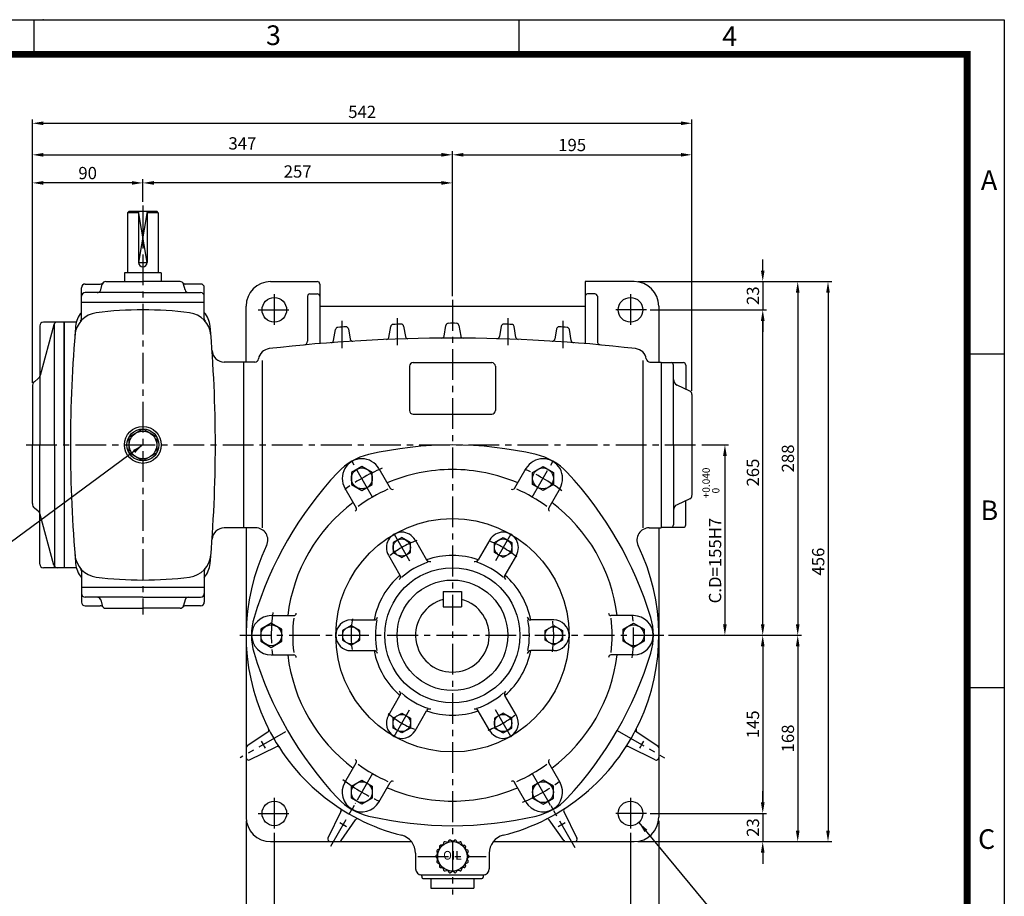
# Model space of a CAD drawing. Extents: x 0 to 1580, y 0 to 1089.
# Drawn here: x 778 to 1580, y 374 to 1088 of the extents above; entities that cross this region are included whole.
import ezdxf
from ezdxf.enums import TextEntityAlignment as Align

# ---------------------------------------------------------------- set-up
doc = ezdxf.new("R2010")
doc.units = 0
doc.header["$LTSCALE"] = 20
doc.header["$MEASUREMENT"] = 0
doc.linetypes.add('CENTER', pattern=[2, 1.25, -0.25, 0.25, -0.25])
doc.layers.get('0').update_dxf_attribs({"color": 1, "linetype": 'CONTINUOUS'})
doc.layers.add('1', color=3, linetype='CONTINUOUS')
doc.layers.add('3', color=1, linetype='CENTER')
doc.styles.add('ROMANS', font='romans.shx')
doc.styles.add('SIMPLEX', font='simplex.shx')
doc.styles.get("Standard").update_dxf_attribs({"font": 'simplex.shx'})
doc.styles.add('돋움', font='Dotum.ttf')
doc.dimstyles.get("Standard").update_dxf_attribs({"dimtxt": 0.18, "dimasz": 0.18, "dimexe": 0.18, "dimexo": 0.0625, "dimgap": 0.09, "dimtad": 0, "dimtih": 1, "dimtoh": 1, "dimdec": 4, "dimzin": 0, "dimtxsty": 'SIMPLEX', "dimcen": 0.09, "dimazin": 3, "dimtfac": 1, "dimtdec": 4, "dimtofl": 0, "dimtmove": 0, "dimatfit": 3, "dimtolj": 1})

msp = doc.modelspace()

# ---------------------------------------------------------------- linework, layer by layer
at = {"color": 2}
for p, q in [((0, 1088), (1580, 1088)), ((790, 1059.78), (790, 1088)), ((1185, 1059.48), (1185, 1087.7)), ((1580, 1088), (1580, 0)), ((1549.86, 816), (1580, 816)), ((1549.86, 544.3), (1580, 544.3))]:
    msp.add_line(p, q, dxfattribs=at)
for p, q in [((788.66, 980.99), (788.66, 1006.66)), ((797.66, 1003.66), (1316.66, 1003.66)), ((1325.66, 980.99), (1325.66, 1006.66)), ((788.66, 958.12), (788.66, 980.99)), ((1130.66, 958.12), (1130.66, 980.99)), ((1325.66, 785.88), (1325.66, 980.99)), ((797.66, 977.99), (1121.66, 977.99)), ((1139.66, 977.99), (1316.66, 977.99)), ((788.66, 792.45), (788.66, 958.12)), ((869.66, 955.12), (797.66, 955.12)), ((878.66, 939.79), (878.66, 958.12)), ((1121.66, 955.12), (887.66, 955.12)), ((1130.66, 862.79), (1130.66, 958.12)), ((882.16, 890.29), (875.16, 931.79)), ((882.16, 931.79), (875.16, 890.29)), ((875.16, 890.29), (882.16, 890.29)), ((1383.32, 883.79), (1383.32, 892.79)), ((1281.66, 874.79), (1386.32, 874.79)), ((1383.32, 874.79), (1383.32, 851.79)), ((1386.32, 874.79), (1414.8, 874.79)), ((1414.8, 874.79), (1439.46, 874.79)), ((1411.8, 865.79), (1411.8, 595.79)), ((1436.46, 865.79), (1436.46, 427.79)), ((1291.72, 851.79), (1386.32, 851.79)), ((1383.32, 595.79), (1383.32, 842.79)), ((1383.32, 842.79), (1383.32, 833.79)), ((1333.66, 741.79), (1355.52, 741.79)), ((1352.52, 732.79), (1352.52, 595.79)), ((1306.66, 586.79), (1355.52, 586.79)), ((1355.52, 586.79), (1386.32, 586.79)), ((1386.32, 586.79), (1414.8, 586.79)), ((1383.32, 577.79), (1383.32, 450.79)), ((1411.8, 577.79), (1411.8, 427.79)), ((1383.32, 450.79), (1383.32, 459.79)), ((1291.72, 441.79), (1386.32, 441.79)), ((1383.32, 441.79), (1383.32, 418.79)), ((962.66, 435.79), (962.66, 350.22)), ((1298.66, 435.79), (1298.66, 350.22)), ((985.66, 426.02), (985.66, 350.22)), ((1275.66, 426.02), (1275.66, 350.22)), ((1281.66, 418.79), (1386.32, 418.79)), ((1386.32, 418.79), (1414.8, 418.79)), ((1414.8, 418.79), (1439.46, 418.79)), ((1383.32, 409.79), (1383.32, 400.79))]:
    msp.add_line(p, q)
msp.add_lwpolyline([(30.9, 1059.78, 5.66, 5.66, 0), (1549.86, 1059.78, 5.66, 5.66, 0), (1549.86, 29.46, 5.66, 5.66, 0), (30.9, 29.46, 5.66, 5.66, 0), (30.9, 1062.62, 5.66, 5.66, 0)], format="xyseb")
msp.add_point((797.48, 1088), dxfattribs=at)
for points in [[(797.66, 1005.16), (797.66, 1002.16), (788.66, 1003.66)], [(1316.66, 1005.16), (1316.66, 1002.16), (1325.66, 1003.66)], [(797.66, 979.49), (797.66, 976.49), (788.66, 977.99)], [(1121.66, 979.49), (1121.66, 976.49), (1130.66, 977.99)], [(1139.66, 979.49), (1139.66, 976.49), (1130.66, 977.99)], [(1316.66, 979.49), (1316.66, 976.49), (1325.66, 977.99)], [(797.66, 956.62), (797.66, 953.62), (788.66, 955.12)], [(869.66, 956.62), (869.66, 953.62), (878.66, 955.12)], [(887.66, 956.62), (887.66, 953.62), (878.66, 955.12)], [(1121.66, 956.62), (1121.66, 953.62), (1130.66, 955.12)], [(1384.82, 883.79), (1381.82, 883.79), (1383.32, 874.79)], [(1413.3, 865.79), (1410.3, 865.79), (1411.8, 874.79)], [(1437.96, 865.79), (1434.96, 865.79), (1436.46, 874.79)], [(1384.82, 842.79), (1381.82, 842.79), (1383.32, 851.79)], [(1384.82, 842.79), (1381.82, 842.79), (1383.32, 851.79)], [(1354.02, 732.79), (1351.02, 732.79), (1352.52, 741.79)], [(1354.02, 595.79), (1351.02, 595.79), (1352.52, 586.79)], [(1384.82, 595.79), (1381.82, 595.79), (1383.32, 586.79)], [(1413.3, 595.79), (1410.3, 595.79), (1411.8, 586.79)], [(1384.82, 577.79), (1381.82, 577.79), (1383.32, 586.79)], [(1413.3, 577.79), (1410.3, 577.79), (1411.8, 586.79)], [(1384.82, 450.79), (1381.82, 450.79), (1383.32, 441.79)], [(1384.82, 450.79), (1381.82, 450.79), (1383.32, 441.79)], [(1413.3, 427.79), (1410.3, 427.79), (1411.8, 418.79)], [(1437.96, 427.79), (1434.96, 427.79), (1436.46, 418.79)], [(1384.82, 409.79), (1381.82, 409.79), (1383.32, 418.79)]]:
    msp.add_solid(points)
at = {"layer": '1'}
for p, q in [((867.16, 931.79), (866.16, 930.79)), ((866.16, 930.79), (866.16, 881.79)), ((875.16, 930.79), (866.16, 930.79)), ((890.16, 931.79), (867.16, 931.79)), ((875.16, 931.79), (875.16, 890.29)), ((882.16, 931.79), (882.16, 890.29)), ((891.16, 930.79), (882.16, 930.79)), ((891.16, 930.79), (890.16, 931.79)), ((891.16, 930.79), (891.16, 881.79)), ((848.44, 874.79), (878.66, 874.79)), ((893.66, 881.79), (863.66, 881.79)), ((863.66, 881.79), (863.66, 874.79)), ((908.88, 874.79), (878.66, 874.79)), ((893.66, 881.79), (893.66, 874.79)), ((982.66, 874.79), (1020.66, 874.79)), ((1278.66, 874.79), (1238.66, 874.79)), ((1238.66, 874.79), (1238.66, 824.3)), ((828.66, 857.79), (828.66, 869.79)), ((831.66, 872.79), (843.96, 872.79)), ((878.66, 865.79), (831.66, 865.79)), ((841.59, 865.79), (841.6, 865.8)), ((844.27, 867.99), (845.55, 872.6)), ((878.66, 865.79), (925.66, 865.79)), ((913.05, 867.99), (911.77, 872.6)), ((925.66, 872.79), (913.35, 872.79)), ((915.72, 865.79), (915.71, 865.8)), ((928.66, 857.79), (928.66, 869.79)), ((1022.66, 872.79), (1022.66, 824.3)), ((928.66, 857.79), (828.66, 857.79)), ((828.66, 844.38), (828.66, 857.79)), ((928.66, 844.38), (928.66, 857.79)), ((1012.66, 862.79), (1012.66, 826.16)), ((1014.66, 864.79), (1020.66, 864.79)), ((1246.66, 864.79), (1240.66, 864.79)), ((1248.66, 862.79), (1248.66, 826.16)), ((962.66, 809.29), (962.66, 854.79)), ((1022.66, 854.79), (1238.66, 854.79)), ((1298.66, 854.79), (1298.66, 809.29)), ((814.66, 841.79), (797.66, 841.79)), ((814.66, 741.79), (814.66, 841.79)), ((814.66, 841.79), (814.66, 641.79)), ((824.5, 841.79), (814.66, 841.79)), ((794.66, 838.79), (794.66, 741.79)), ((806.06, 839.57), (795.07, 798.33)), ((806.66, 741.79), (806.66, 840.71)), ((1033.91, 826.72), (1035.4, 835.79)), ((1045.96, 836.25), (1047.36, 827.92)), ((1078.92, 829.36), (1080.39, 838.23)), ((1090.94, 838.46), (1092.37, 829.96)), ((1123.93, 830.44), (1125.38, 839.12)), ((1135.93, 839.12), (1137.38, 830.44)), ((1170.37, 838.46), (1168.94, 829.96)), ((1182.39, 829.36), (1180.92, 838.23)), ((1215.36, 836.25), (1213.95, 827.92)), ((1227.4, 826.72), (1225.91, 835.79)), ((975.66, 810.62), (975.66, 674.37)), ((1285.66, 810.62), (1285.66, 674.37)), ((960.66, 809.29), (944.95, 809.29)), ((960.66, 809.29), (960.66, 674.29)), ((969.81, 809.29), (960.66, 809.29)), ((1095.66, 805.79), (1095.66, 769.79)), ((1098.66, 808.79), (1162.66, 808.79)), ((1165.66, 805.79), (1165.66, 769.79)), ((1291.5, 809.29), (1300.66, 809.29)), ((1300.66, 809.29), (1300.66, 674.29)), ((1300.66, 808.79), (1318.66, 808.79)), ((1310.66, 741.79), (1310.66, 806.79)), ((1320.66, 806.79), (1320.66, 787.13)), ((793.43, 795.78), (790.45, 793.29)), ((788.66, 789.45), (788.66, 741.79)), ((1323.92, 785.6), (1313.54, 790.45)), ((1325.66, 782.88), (1325.66, 700.79)), ((1098.66, 766.79), (1162.66, 766.79)), ((788.66, 694.13), (788.66, 741.79)), ((794.66, 644.79), (794.66, 741.79)), ((806.66, 741.79), (806.66, 642.87)), ((814.66, 741.79), (814.66, 641.79)), ((1310.66, 741.79), (1310.66, 676.79)), ((1070.76, 722.53), (1079.97, 706.58)), ((1190.55, 722.53), (1181.34, 706.58)), ((1043.05, 706.53), (1052.26, 690.58)), ((1218.26, 706.53), (1209.05, 690.58)), ((1323.92, 697.98), (1313.54, 693.14)), ((793.43, 687.81), (790.45, 690.29)), ((1320.66, 676.79), (1320.66, 696.46)), ((806.06, 644.02), (795.07, 685.26)), ((960.66, 674.29), (944.95, 674.29)), ((970.41, 674.29), (960.66, 674.29)), ((962.66, 674.29), (962.66, 438.79)), ((1290.9, 674.29), (1300.66, 674.29)), ((1298.66, 674.29), (1298.66, 438.79)), ((1300.66, 674.79), (1318.66, 674.79)), ((1100.23, 664.49), (1109.56, 648.33)), ((1161.08, 664.49), (1151.75, 648.33)), ((1078.58, 651.99), (1087.91, 635.83)), ((1182.73, 651.99), (1173.4, 635.83)), ((814.66, 641.79), (797.66, 641.79)), ((824.5, 641.79), (814.66, 641.79)), ((828.66, 639.2), (828.66, 625.79)), ((928.66, 639.2), (928.66, 625.79)), ((928.66, 625.79), (828.66, 625.79)), ((828.66, 625.79), (828.66, 613.79)), ((928.66, 625.79), (928.66, 613.79)), ((878.66, 617.79), (831.66, 617.79)), ((841.59, 617.79), (841.6, 617.78)), ((878.66, 617.79), (925.66, 617.79)), ((915.72, 617.79), (915.71, 617.78)), ((1123.16, 622.39), (1123.16, 609.94)), ((1123.16, 622.39), (1138.16, 622.39)), ((1138.16, 622.39), (1138.16, 609.94)), ((831.66, 610.79), (843.96, 610.79)), ((844.27, 615.6), (845.55, 610.99)), ((913.05, 615.6), (911.77, 610.99)), ((925.66, 610.79), (913.35, 610.79)), ((1123.16, 609.94), (1138.16, 609.94)), ((848.44, 608.79), (878.66, 608.79)), ((908.88, 608.79), (878.66, 608.79)), ((983.16, 602.79), (1001.57, 602.79)), ((1278.16, 602.79), (1259.74, 602.79)), ((1048.16, 599.29), (1066.82, 599.29)), ((1213.16, 599.29), (1194.49, 599.29)), ((983.16, 570.79), (1001.57, 570.79)), ((1048.16, 574.29), (1066.82, 574.29)), ((1213.16, 574.29), (1194.49, 574.29)), ((1278.16, 570.79), (1259.74, 570.79)), ((1078.58, 521.6), (1087.91, 537.76)), ((1182.73, 521.6), (1173.4, 537.76)), ((1100.23, 509.1), (1109.56, 525.26)), ((1161.08, 509.1), (1151.75, 525.26)), ((980.31, 507.93), (963.54, 496.73)), ((1281.01, 507.93), (1297.77, 496.73)), ((965.54, 485.44), (987.14, 496.08)), ((1295.77, 485.44), (1274.17, 496.08)), ((1043.05, 467.05), (1052.26, 483)), ((1218.26, 467.05), (1209.05, 483)), ((1070.76, 451.05), (1079.97, 467)), ((1190.55, 451.05), (1181.34, 467)), ((1039.88, 443.33), (1029.3, 421.67)), ((1221.43, 443.33), (1232.02, 421.67)), ((1040.03, 419.65), (1051.79, 436.49)), ((1221.28, 419.65), (1209.52, 436.49)), ((982.66, 418.79), (1097.36, 418.79)), ((1123.41, 417.9), (1123.12, 416.7)), ((1125.85, 418.28), (1124.66, 418.62)), ((1127.64, 419.71), (1126.96, 418.68)), ((1130.06, 419.23), (1129.07, 419.96)), ((1131.25, 419.23), (1132.24, 419.96)), ((1133.67, 419.71), (1134.35, 418.68)), ((1135.47, 418.28), (1136.65, 418.62)), ((1137.9, 417.9), (1138.2, 416.7)), ((1163.95, 418.79), (1278.66, 418.79)), ((1100.66, 409.41), (1100.66, 396.79)), ((1117.96, 410.64), (1118.51, 409.54)), ((1119.59, 412.5), (1118.46, 412)), ((1120.05, 414.75), (1120.18, 413.52)), ((1122.21, 415.94), (1120.98, 415.86)), ((1139.1, 415.94), (1140.34, 415.86)), ((1141.27, 414.75), (1141.13, 413.52)), ((1141.72, 412.5), (1142.85, 412)), ((1143.35, 410.64), (1142.8, 409.54)), ((1160.66, 409.41), (1160.66, 396.79)), ((1118.31, 408.37), (1117.41, 407.52)), ((1117.41, 406.07), (1118.31, 405.22)), ((1118.51, 404.05), (1117.96, 402.94)), ((1118.46, 401.58), (1119.59, 401.09)), ((1142.85, 401.58), (1141.72, 401.09)), ((1142.8, 404.05), (1143.35, 402.94)), ((1143.01, 408.37), (1143.9, 407.52)), ((1143.9, 406.07), (1143.01, 405.22)), ((1120.18, 400.06), (1120.05, 398.83)), ((1120.98, 397.73), (1122.21, 397.65)), ((1123.12, 396.89), (1123.41, 395.69)), ((1124.66, 394.96), (1125.85, 395.31)), ((1126.96, 394.9), (1127.64, 393.88)), ((1129.07, 393.63), (1130.06, 394.36)), ((1132.24, 393.63), (1131.25, 394.36)), ((1134.35, 394.9), (1133.67, 393.88)), ((1136.65, 394.96), (1135.47, 395.31)), ((1138.2, 396.89), (1137.9, 395.69)), ((1140.34, 397.73), (1139.1, 397.65)), ((1141.13, 400.06), (1141.27, 398.83)), ((1105.66, 391.79), (1155.66, 391.79)), ((1105.66, 390.79), (1105.66, 389.79)), ((1106.66, 388.79), (1154.66, 388.79)), ((1113.16, 388.79), (1113.16, 380.79)), ((1148.16, 388.79), (1148.16, 380.79)), ((1155.66, 390.79), (1155.66, 389.79)), ((1113.16, 380.79), (1148.16, 380.79))]:
    msp.add_line(p, q, dxfattribs=at)
at = {"layer": '1', "color": 1}
for p, q in [((1279.52, 508.93), (1281.01, 507.93)), ((1274.17, 496.08), (1272.57, 496.87))]:
    msp.add_line(p, q, dxfattribs=at)
at = {"layer": '1'}
for points in [[(878.66, 728.79), (867.4, 735.29), (867.4, 748.29), (878.66, 754.79), (889.91, 748.29), (889.91, 735.29)], [(1048.41, 709.62), (1056.91, 704.72), (1065.41, 709.62), (1065.41, 719.44), (1056.91, 724.35), (1048.41, 719.44)], [(1212.91, 709.62), (1204.41, 704.72), (1195.91, 709.62), (1195.91, 719.44), (1204.41, 724.35), (1212.91, 719.44)], [(1096.41, 662.28), (1089.41, 666.32), (1082.41, 662.28), (1082.41, 654.2), (1089.41, 650.16), (1096.41, 654.2)], [(1164.91, 662.28), (1171.91, 666.32), (1178.91, 662.28), (1178.91, 654.2), (1171.91, 650.16), (1164.91, 654.2)], [(974.66, 581.89), (983.16, 576.98), (991.66, 581.89), (991.66, 591.7), (983.16, 596.61), (974.66, 591.7)], [(1055.16, 590.83), (1048.16, 594.88), (1041.16, 590.83), (1041.16, 582.75), (1048.16, 578.71), (1055.16, 582.75)], [(1206.16, 590.83), (1213.16, 594.88), (1220.16, 590.83), (1220.16, 582.75), (1213.16, 578.71), (1206.16, 582.75)], [(1286.66, 581.89), (1278.16, 576.98), (1269.66, 581.89), (1269.66, 591.7), (1278.16, 596.61), (1286.66, 591.7)], [(1096.41, 511.3), (1089.41, 507.26), (1082.41, 511.3), (1082.41, 519.39), (1089.41, 523.43), (1096.41, 519.39)], [(1164.91, 511.3), (1171.91, 507.26), (1178.91, 511.3), (1178.91, 519.39), (1171.91, 523.43), (1164.91, 519.39)], [(1048.41, 463.96), (1056.91, 468.87), (1065.41, 463.96), (1065.41, 454.15), (1056.91, 449.24), (1048.41, 454.15)], [(1212.91, 463.96), (1204.41, 468.87), (1195.91, 463.96), (1195.91, 454.15), (1204.41, 449.24), (1212.91, 454.15)]]:
    msp.add_lwpolyline(points, close=True, dxfattribs=at)
for centre, radius in [((985.66, 851.79), 10), ((1275.66, 851.79), 10), ((878.66, 741.79), 15), ((878.66, 741.79), 13), ((878.66, 741.79), 11.26), ((1056.91, 714.53), 8.5), ((1204.41, 714.53), 8.5), ((1130.66, 586.79), 95), ((1089.41, 658.24), 7), ((1171.91, 658.24), 7), ((1130.66, 586.79), 55), ((1130.66, 586.79), 45), ((983.16, 586.79), 8.5), ((1048.16, 586.79), 7), ((1213.16, 586.79), 7), ((1278.16, 586.79), 8.5), ((1089.41, 515.35), 7), ((1171.91, 515.35), 7), ((1056.91, 459.05), 8.5), ((1204.41, 459.05), 8.5), ((985.66, 441.79), 10), ((1275.66, 441.79), 10), ((1130.66, 406.79), 12)]:
    msp.add_circle(centre, radius, dxfattribs=at)
for centre, radius, start, end in [((878.66, 890.29), 3.5, 180, 0), ((848.44, 871.79), 3, 90, 164.47589), ((908.88, 871.79), 3, 15.52411, 90), ((982.66, 854.79), 20, 90, 180), ((1020.66, 872.79), 2, 0, 90), ((1278.66, 854.79), 20, 0, 90), ((831.66, 869.79), 3, 90, 180), ((831.66, 862.79), 3, 90, 180), ((841.38, 868.79), 3, 270, 344.47589), ((843.96, 875.79), 3, 270, 318.18969), ((913.35, 875.79), 3, 221.81031, 270), ((915.94, 868.79), 3, 195.52411, 270), ((925.66, 869.79), 3, 0, 90), ((925.66, 862.79), 3, 360, 90), ((1014.66, 862.79), 2, 90, 180), ((1020.66, 862.79), 2, 0, 90), ((1240.66, 862.79), 2, 90, 180), ((1246.66, 862.79), 2, 0, 90), ((878.66, 551.79), 300, 82.7307, 97.2693), ((797.66, 838.79), 3, 90, 180), ((808.96, 838.79), 3, 90, 165.06858), ((843.23, 829.54), 20, 97.2693, 175.33961), ((843.83, 836.67), 20, 139.35725, 174.95999), ((825.66, 844.38), 3, 319.8131, 0), ((914.09, 829.54), 20, 4.66039, 82.7307), ((913.48, 836.67), 20, 5.04001, 40.64275), ((931.66, 844.38), 3, 180, 220.1869), ((1919.66, 741.79), 1100, 174.95999, 185.04001), ((-162.34, 741.79), 1100, 354.95999, 5.04001), ((1037.37, 835.47), 2, 94.08336, 170.67502), ((1130.66, -471.21), 1312, 93.79359, 94.08336), ((1043.98, 835.92), 2, 9.54353, 93.79359), ((1082.36, 837.9), 2, 92.1127, 170.60482), ((1130.66, -471.21), 1312, 91.82345, 92.1127), ((1088.97, 838.13), 2, 9.50462, 91.82345), ((1127.35, 838.79), 2, 90.14454, 170.54489), ((1130.66, -471.21), 1312, 89.85546, 90.14454), ((1133.96, 838.79), 2, 9.45511, 89.85546), ((1172.34, 838.13), 2, 88.17655, 170.49538), ((1130.66, -471.21), 1312, 87.8873, 88.17655), ((1178.95, 837.9), 2, 9.39518, 87.8873), ((1217.33, 835.92), 2, 86.20641, 170.45647), ((1130.66, -471.21), 1312, 85.91664, 86.20641), ((1223.94, 835.47), 2, 9.32498, 85.91664), ((1130.66, -471.21), 1300, 83.41202, 96.58798), ((1009.66, 826.16), 3, 275.32831, 0), ((1031.94, 827.04), 2, 274.34839, 350.67502), ((1049.33, 828.25), 2, 189.54353, 273.58119), ((1076.95, 829.68), 2, 272.36412, 350.60482), ((1094.34, 830.29), 2, 189.50462, 271.59829), ((1121.96, 830.76), 2, 270.38269, 350.54489), ((1139.35, 830.76), 2, 189.45511, 269.61731), ((1166.97, 830.29), 2, 268.40171, 350.49538), ((1184.36, 829.68), 2, 189.39518, 267.63588), ((1211.98, 828.25), 2, 266.41881, 350.45647), ((1229.37, 827.04), 2, 189.32498, 265.65161), ((1251.66, 826.16), 3, 180, 264.67169), ((944.95, 819.29), 10, 184.00364, 270), ((982.66, 810.27), 10, 96.58798, 171.06962), ((1278.66, 810.27), 10, 8.93038, 83.41202), ((969.81, 812.29), 3, 270, 351.06962), ((1291.5, 812.29), 3, 188.93038, 270), ((1098.66, 805.79), 3, 90, 180), ((1162.66, 805.79), 3, 360, 90), ((1308.66, 806.79), 2, 0, 90), ((1318.66, 806.79), 2, 360, 90), ((790.23, 799.62), 5, 309.80557, 345.06858), ((1315.66, 794.98), 5, 180, 244.98311), ((793.66, 789.45), 5, 129.80557, 180), ((1322.66, 782.88), 3, 0, 64.98311), ((1098.66, 769.79), 3, 180, 270), ((1162.66, 769.79), 3, 270, 0), ((1130.66, 441.79), 300, 76.85796, 103.14204), ((1073.81, 685.24), 50, 103.14204, 136.85796), ((1056.91, 714.53), 16, 30, 210), ((1204.41, 714.53), 16, 330, 150), ((1187.5, 685.24), 50, 43.14204, 76.85796), ((1130.66, 586.79), 135, 90, 113.19339), ((1130.66, 586.79), 135, 66.80661, 90), ((1256.23, 514.29), 300, 136.85796, 163.14204), ((1005.08, 514.29), 300, 16.85796, 43.14204), ((1130.66, 586.79), 130, 113.8177, 126.1823), ((1081.7, 707.58), 2, 210, 300), ((1179.61, 707.58), 2, 240, 330), ((1130.66, 586.79), 130, 53.8177, 66.1823), ((1322.66, 700.7), 3, 295.01689, 0), ((793.66, 694.13), 5, 180, 230.19443), ((1130.66, 586.79), 135, 126.80661, 173.19339), ((1050.53, 689.58), 2, 300, 30), ((1210.79, 689.58), 2, 150, 240), ((1130.66, 586.79), 135, 6.80661, 53.19339), ((1315.66, 688.61), 5, 115.01689, 180), ((790.23, 683.97), 5, 14.93142, 50.19443), ((944.95, 664.29), 10, 90, 175.99636), ((970.41, 664.29), 10, 334.18968, 90), ((1290.9, 664.29), 10, 90, 205.81032), ((1308.66, 676.79), 2, 270, 0), ((1318.66, 676.79), 2, 270, 0), ((1089.41, 658.24), 12.5, 30, 210), ((1171.91, 658.24), 12.5, 330, 150), ((1130.66, 586.79), 168, 154.18968, 255.76488), ((1130.66, 586.79), 168, 284.23512, 25.81032), ((843.23, 654.04), 20, 184.66039, 262.7307), ((914.09, 654.04), 20, 277.2693, 355.33961), ((1130.66, 586.79), 65, 71.08749, 108.91251), ((797.66, 644.79), 3, 180, 270), ((808.96, 644.79), 3, 194.93142, 270), ((843.83, 646.91), 20, 185.04001, 220.64275), ((913.48, 646.91), 20, 319.35725, 354.95999), ((1130.66, 586.79), 62.69, 108.49891, 131.50109), ((1112.16, 649.83), 3, 210, 286.35246), ((1149.15, 649.83), 3, 253.64754, 330), ((1130.66, 586.79), 62.69, 48.49891, 71.50109), ((825.66, 639.2), 3, 0, 40.1869), ((878.66, 931.79), 300, 262.7307, 277.2693), ((931.66, 639.2), 3, 139.8131, 180), ((1130.66, 586.79), 65, 131.08749, 168.91251), ((1085.31, 634.33), 3, 313.64754, 30), ((1176, 634.33), 3, 150, 226.35246), ((1130.66, 586.79), 65, 11.08749, 48.91251), ((831.66, 620.79), 3, 180, 270), ((841.38, 614.79), 3, 15.52411, 90), ((915.94, 614.79), 3, 90, 164.47589), ((925.66, 620.79), 3, 270, 0), ((831.66, 613.79), 3, 180, 270), ((843.96, 607.79), 3, 41.81031, 90), ((848.44, 611.79), 3, 195.52411, 270), ((908.88, 611.79), 3, 270, 344.47589), ((913.35, 607.79), 3, 90, 138.18969), ((925.66, 613.79), 3, 270, 360), ((1130.66, 586.79), 30, 104.47751, 75.52249), ((1016.97, 586.79), 50, 163.14204, 196.85796), ((983.16, 586.79), 16, 90, 270), ((1001.57, 604.79), 2, 270, 0), ((1066.82, 602.29), 3, 270, 346.35246), ((1194.49, 602.29), 3, 193.64754, 270), ((1259.74, 604.79), 2, 180, 270), ((1278.16, 586.79), 16, 270, 90), ((1244.34, 586.79), 50, 343.14204, 16.85796), ((1130.66, 586.79), 130, 173.8177, 186.1823), ((1048.16, 586.79), 12.5, 90, 270), ((1130.66, 586.79), 62.69, 168.49891, 191.50109), ((1130.66, 586.79), 62.69, 348.49891, 11.50109), ((1213.16, 586.79), 12.5, 270, 90), ((1130.66, 586.79), 130, 353.8177, 6.1823), ((1256.23, 659.29), 300, 196.85796, 223.14204), ((1130.66, 586.79), 135, 186.80661, 233.19339), ((1001.57, 568.79), 2, 0, 90), ((1066.82, 571.29), 3, 13.64754, 90), ((1130.66, 586.79), 65, 191.08749, 228.91251), ((1130.66, 586.79), 65, 311.08749, 348.91251), ((1194.49, 571.29), 3, 90, 166.35246), ((1130.66, 586.79), 135, 306.80661, 353.19339), ((1005.08, 659.29), 300, 316.85796, 343.14204), ((1259.74, 568.79), 2, 90, 180), ((1085.31, 539.26), 3, 330, 46.35246), ((1130.66, 586.79), 62.69, 228.49891, 251.50109), ((1130.66, 586.79), 62.69, 288.49891, 311.50109), ((1176, 539.26), 3, 133.64754, 210), ((1089.41, 515.35), 12.5, 150, 330), ((1112.16, 523.76), 3, 73.64754, 150), ((1130.66, 586.79), 65, 251.08749, 288.91251), ((1149.15, 523.76), 3, 30, 106.35246), ((1171.91, 515.35), 12.5, 210, 30), ((979.19, 509.6), 2, 303.77315, 27.00641), ((1282.12, 509.6), 2, 152.99359, 236.22685), ((1130.66, 586.79), 178, 208.95746, 211.0514), ((1130.66, 586.79), 178, 328.9486, 331.04254), ((964.66, 495.06), 2, 123.77315, 180), ((988.03, 494.29), 2, 32.9657, 116.21924), ((1273.29, 494.29), 2, 63.78076, 147.0343), ((1296.66, 495.06), 2, 0, 56.22685), ((964.66, 487.24), 2, 180, 296.21924), ((1050.53, 484), 2, 330, 60), ((1130.66, 586.79), 130, 233.8177, 246.1823), ((1130.66, 586.79), 130, 293.8177, 306.1823), ((1210.79, 484), 2, 120, 210), ((1296.66, 487.24), 2, 243.78076, 0), ((1056.91, 459.05), 16, 150, 330), ((1081.7, 466), 2, 60, 150), ((1179.61, 466), 2, 30, 120), ((1204.41, 459.05), 16, 210, 30), ((1130.66, 586.79), 135, 246.80661, 270), ((1130.66, 586.79), 135, 270, 293.19339), ((1073.81, 488.34), 50, 223.14204, 256.85796), ((1187.5, 488.34), 50, 283.14204, 316.85796), ((1038.09, 444.21), 2, 333.94216, 57.00819), ((1223.22, 444.21), 2, 122.99181, 206.05784), ((982.66, 438.79), 20, 180, 270), ((1130.66, 586.79), 178, 238.95746, 241.0514), ((1053.43, 435.35), 2, 62.9816, 145.08319), ((1130.66, 731.79), 300, 256.85796, 283.14204), ((1207.88, 435.35), 2, 34.91681, 117.0184), ((1130.66, 586.79), 178, 298.9486, 301.04254), ((1278.66, 438.79), 20, 270, 0), ((1031.09, 420.79), 2, 153.94216, 270), ((1038.39, 420.79), 2, 270, 325.08319), ((1085.66, 409.41), 15, 0, 75.76488), ((1124.38, 417.66), 1, 73.67694, 166.32306), ((1126.13, 419.24), 1, 253.67694, 326.32306), ((1128.48, 419.15), 1, 53.67694, 146.32306), ((1130.66, 420.03), 1, 233.67694, 306.32306), ((1132.84, 419.15), 1, 33.67694, 126.32306), ((1135.18, 419.24), 1, 213.67694, 286.32306), ((1136.93, 417.66), 1, 13.67694, 106.32306), ((1175.66, 409.41), 15, 104.23512, 180), ((1222.92, 420.79), 2, 214.91681, 270), ((1230.22, 420.79), 2, 270, 26.05784), ((1118.86, 411.09), 1, 113.67694, 206.32306), ((1117.62, 409.09), 1, 313.67694, 26.32306), ((1119.19, 413.41), 1, 293.67694, 6.32306), ((1121.04, 414.86), 1, 93.67694, 186.32306), ((1122.14, 416.94), 1, 273.67694, 346.32306), ((1139.17, 416.94), 1, 193.67694, 266.32306), ((1140.27, 414.86), 1, 353.67694, 86.32306), ((1142.12, 413.41), 1, 173.67694, 246.32306), ((1143.7, 409.09), 1, 153.67694, 226.32306), ((1142.45, 411.09), 1, 333.67694, 66.32306), ((1118.1, 406.79), 1, 133.67694, 226.32306), ((1118.86, 402.5), 1, 153.67694, 246.32306), ((1117.62, 404.49), 1, 333.67694, 46.32306), ((1119.19, 400.17), 1, 353.67694, 66.32306), ((1142.12, 400.17), 1, 113.67694, 186.32306), ((1143.7, 404.49), 1, 133.67694, 206.32306), ((1142.45, 402.5), 1, 293.67694, 26.32306), ((1143.21, 406.79), 1, 313.67694, 46.32306), ((1105.66, 396.79), 5, 180, 270), ((1121.04, 398.72), 1, 173.67694, 266.32306), ((1122.14, 396.65), 1, 13.67694, 86.32306), ((1124.38, 395.92), 1, 193.67694, 286.32306), ((1126.13, 394.35), 1, 33.67694, 106.32306), ((1128.48, 394.43), 1, 213.67694, 306.32306), ((1130.66, 393.55), 1, 53.67694, 126.32306), ((1132.84, 394.43), 1, 233.67694, 326.32306), ((1135.18, 394.35), 1, 73.67694, 146.32306), ((1136.93, 395.92), 1, 253.67694, 346.32306), ((1139.17, 396.65), 1, 93.67694, 166.32306), ((1140.27, 398.72), 1, 273.67694, 6.32306), ((1155.66, 396.79), 5, 270, 0), ((1104.66, 390.79), 1, 360, 90), ((1106.66, 389.79), 1, 180, 270), ((1154.66, 389.79), 1, 270, 0), ((1156.66, 390.79), 1, 90, 180)]:
    msp.add_arc(centre, radius, start, end, dxfattribs=at)
at = {"layer": '3'}
for p, q in [((878.66, 936.79), (878.66, 603.79)), ((985.66, 864.46), (985.66, 839.02)), ((1130.66, 859.79), (1130.66, 375.79)), ((1275.66, 864.46), (1275.66, 839.02)), ((972.59, 851.79), (998.7, 851.79)), ((1288.72, 851.79), (1262.61, 851.79)), ((1040.66, 842.71), (1040.66, 820.66)), ((1085.66, 845.02), (1085.66, 823.01)), ((1175.66, 845.02), (1175.66, 823.01)), ((1220.66, 842.71), (1220.66, 820.66)), ((783.66, 741.79), (1330.66, 741.79)), ((1065.66, 699.38), (1048.91, 728.39)), ((1195.66, 699.38), (1212.41, 728.39)), ((1083.16, 669.07), (1096.16, 646.55)), ((1178.16, 669.07), (1165.16, 646.55)), ((957.66, 586.79), (1303.66, 586.79)), ((1083.16, 504.52), (1096.16, 527.04)), ((1178.16, 504.52), (1165.16, 527.04)), ((994.7, 508.3), (957.86, 487.03)), ((1264.89, 509.29), (1303.45, 487.03)), ((1065.66, 474.21), (1048.91, 445.2)), ((1195.66, 474.21), (1212.41, 445.2)), ((985.66, 454.46), (985.66, 429.02)), ((1031.54, 415.11), (1051.71, 450.05)), ((1230.6, 413.69), (1208.31, 452.3)), ((1275.66, 454.46), (1275.66, 429.02)), ((972.59, 441.79), (998.7, 441.79)), ((1288.72, 441.79), (1262.61, 441.79)), ((1102.59, 406.79), (1158.2, 406.79))]:
    msp.add_line(p, q, dxfattribs=at)
for radius, start, end in [(147.5, 112.80903, 127.19097), (147.5, 52.80903, 67.19097), (82.5, 110.61383, 129.38617), (82.5, 50.61383, 69.38617), (147.5, 172.80903, 187.19097), (147.5, 352.80903, 7.19097), (82.5, 170.61383, 189.38617), (82.5, 350.61383, 9.38617), (82.5, 230.61383, 249.38617), (82.5, 290.61383, 309.38617), (147.5, 232.80903, 247.19097), (147.5, 292.80903, 307.19097)]:
    msp.add_arc((1130.66, 586.79), radius, start, end, dxfattribs=at)

# ---------------------------------------------------------------- texts
at = {"color": 3}
for s, p in [('3', (978.89, 1067.36)), ('4', (1350.36, 1066.54)), ('A', (1560.96, 949.45)), ('B', (1560.68, 680.56)), ('C', (1558.63, 412.88))]:
    msp.add_text(s, height=16, dxfattribs=at).set_placement(p)
at = {"style": '돋움'}
msp.add_text('OIL', height=7, dxfattribs=at).set_placement((1130.66, 406.79), align=Align.MIDDLE)
at = {"char_height": 10, "attachment_point": 5, "style": 'ROMANS'}
for s, insert in [('542', (1057.16, 1011.66)), ('347', (959.66, 985.99)), ('\\A1;195', (1228.16, 985.99)), ('\\A1;90', (833.66, 963.12)), ('257', (1004.66, 963.12))]:
    msp.add_mtext(s, dxfattribs=dict(at, insert=insert))
at = {"attachment_point": 5, "rotation": 90, "style": 'ROMANS'}
for s, insert, char_height in [('\\A1;23', (1375.32, 863.29), 10), ('\\A1;288', (1403.8, 730.79), 10), ('\\A1;265', (1375.32, 719.29), 10), ('+0.040', (1337.99, 710.85), 6), ('0', (1345.84, 704.57), 6), ('\\A1;C.D=155H7', (1344.52, 647.62), 10), ('\\A1;456', (1428.46, 646.79), 10), ('\\A1;145', (1375.32, 514.29), 10), ('\\A1;168', (1403.8, 502.79), 10), ('\\A1;23', (1375.32, 430.29), 10)]:
    msp.add_mtext(s, dxfattribs=dict(at, insert=insert, char_height=char_height))

# ---------------------------------------------------------------- leaders
at = {"annotation_type": 0, "has_hookline": 1}
for points, hookline_direction, text_width in [([(878.66, 741.79), (770.64, 662.21), (761.64, 662.21)], 1, 93.62), ([(1282.46, 434.46), (1354.07, 347.83), (1363.07, 347.83)], 0, 137.24)]:
    msp.add_leader(points, dimstyle='STANDARD', override={"dimtxt": 10, "dimasz": 9, "dimexe": 3, "dimexo": 3, "dimgap": 3, "dimtad": 1, "dimtih": 0, "dimtoh": 0, "dimzin": 8, "dimtxsty": 'ROMANS', "dimcen": 0, "dimclrd": 256, "dimclre": 256, "dimclrt": 256, "dimtix": 1, "dimtofl": 1}, dxfattribs=dict(at, hookline_direction=hookline_direction, text_width=text_width))

doc.saveas('drawing.dxf')
